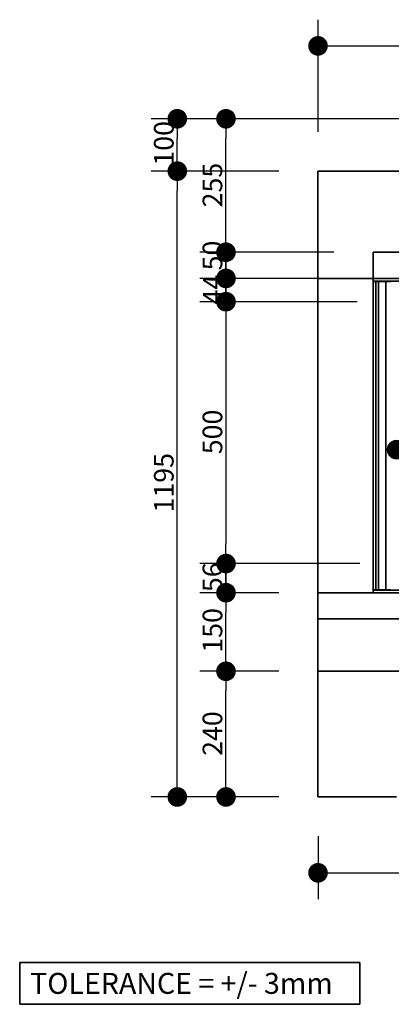
# Model space of a CAD drawing. Units: millimetres. Extents: x 1437 to 17282, y 368 to 10444.
# Drawn here: x 2877 to 3587, y 368 to 2248 of the extents above; entities that cross this region are included whole.
import ezdxf

# ---------------------------------------------------------------- set-up
doc = ezdxf.new("R2010")
doc.units = ezdxf.units.MM
doc.layers.add('Dimensions(FireDept)', color=7, linetype='Continuous', lineweight=18, true_color=0x8080ff)
for name, color, linetype, lineweight in [('Sketch Geometry(FireDept)', 7, 'Continuous', 35), ('Symbols(FireDept)', 7, 'Continuous', 25), ('Visible Edges(Metix)', 7, 'Continuous', 35), ('Visible Tangent Edges(FireDept)', 7, 'Continuous', 35)]:
    doc.layers.add(name, color=color, linetype=linetype, lineweight=lineweight)
doc.styles.add('FireDept', font='arial.ttf')
doc.styles.add('FireDept Specifications', font='arial.ttf')
doc.dimstyles.new('FireDept-Specifications', dxfattribs={"dimscale": 25, "dimtxt": 1.5, "dimasz": 1.5, "dimexe": 2, "dimexo": 3, "dimgap": 0.25, "dimtad": 1, "dimtoh": 1, "dimdec": 1, "dimrnd": 1e-08, "dimtxsty": 'FireDept Specifications', "dimblk": 'DOT', "dimcen": 0.09, "dimdle": 10, "dimclrd": 8, "dimclre": 8, "dimclrt": 5, "dimadec": 1, "dimazin": 2, "dimtfac": 1, "dimtdec": 0, "dimtmove": 0, "dimatfit": 3, "dimldrblk": 'Flared-1', "dimfxl": 1, "dimtolj": 1, "dimlwd": 25, "dimlwe": 25, "dimarcsym": 0})

# ---------------------------------------------------------------- blocks, each defined once
blk = doc.blocks.new('Tolerance note')
at = {"layer": 'Sketch Geometry(FireDept)'}
for p, q in [((-16.25, 2), (16.25, 2)), ((-16.25, -2), (-16.25, 2)), ((16.25, 2), (16.25, -2)), ((16.25, -2), (-16.25, -2))]:
    blk.add_line(p, q, dxfattribs=at)
at = {"layer": 'Symbols(FireDept)', "color": 7, "insert": (-15.25, 1), "char_height": 2, "attachment_point": 1, "style": 'FireDept'}
blk.add_mtext('\\fArial|b0|i0;\\H2.0000;TOLERANCE = +/- 3mm', dxfattribs=at)
blk = doc.blocks.new('_Dot')
at = {"color": 0, "linetype": 'ByBlock', "lineweight": -2}
blk.add_line((-0.5, 0), (-1, 0), dxfattribs=at)
at = {"color": 0, "linetype": 'ByBlock', "const_width": 0.5}
blk.add_lwpolyline([(-0.25, 0, 1), (0.25, 0, 1)], format="xyb", close=True, dxfattribs=at)
blk = doc.blocks.new('*D1044')
at = {"layer": 'Defpoints', "color": 0}
for p in [(4197.4, 2198.2), (4197.4, 2092), (3447.4, 1959)]:
    blk.add_point(p, dxfattribs=at)
at = {"layer": 'Dimensions(FireDept)', "color": 8, "linetype": 'Continuous', "lineweight": 25}
for p, q in [((3447.4, 2034), (3447.4, 2248.2)), ((4197.4, 2167), (4197.4, 2248.2)), ((3484.9, 2198.2), (4159.9, 2198.2))]:
    blk.add_line(p, q, dxfattribs=at)
at = {"layer": 'Dimensions(FireDept)', "color": 8, "lineweight": 25, "xscale": 37.5, "yscale": 37.5, "zscale": 37.5, "rotation": 180}
blk.add_blockref('_Dot', (3447.4, 2198.2), dxfattribs=at)
at = {"layer": 'Dimensions(FireDept)', "color": 8, "lineweight": 25, "xscale": 37.5, "yscale": 37.5, "zscale": 37.5}
blk.add_blockref('_Dot', (4197.4, 2198.2), dxfattribs=at)
at = {"layer": 'Dimensions(FireDept)', "color": 5, "lineweight": 25, "insert": (3781.2, 2242.8), "char_height": 37.5, "attachment_point": 1, "style": 'FireDept Specifications'}
blk.add_mtext('\\A1;750', dxfattribs=at)
blk = doc.blocks.new('Flared-1')
at = {"color": 0}
for p, q in [((0, 0), (-1, 0.333)), ((-1, 0.333), (-0.65, 0)), ((-1, 0), (0, 0)), ((-0.65, 0), (-1, -0.333)), ((-1, -0.333), (0, 0))]:
    blk.add_line(p, q, dxfattribs=at)
at = {"color": 0, "flags": 128}
for points in [[(-0.65, 0), (0, 0), (-1, 0.333), (-0.65, 0)], [(-0.65, 0), (-1, 0.333), (-0.65, 0), (-0.65, 0)], [(-0.65, 0), (-1, -0.333), (0, 0), (-0.65, 0)]]:
    blk.add_lwpolyline(points, dxfattribs=at)
at = {"color": 0}
for points in [[(-0.65, 0), (0, 0), (-1, 0.333), (-0.65, 0)], [(-0.65, 0), (-1, 0.333), (-0.65, 0)], [(-0.65, 0), (-1, -0.333), (0, 0), (-0.65, 0)]]:
    blk.add_solid(points, dxfattribs=at)
blk = doc.blocks.new('*D1045')
at = {"layer": 'Defpoints', "color": 0}
for p in [(3271.6, 1004), (3447.4, 1004), (3447.4, 764)]:
    blk.add_point(p, dxfattribs=at)
at = {"layer": 'Dimensions(FireDept)', "color": 8, "linetype": 'Continuous', "lineweight": 25}
for p, q in [((3372.4, 1004), (3221.6, 1004)), ((3271.6, 801.5), (3271.6, 966.5)), ((3372.4, 764), (3221.6, 764))]:
    blk.add_line(p, q, dxfattribs=at)
at = {"layer": 'Dimensions(FireDept)', "color": 8, "lineweight": 25, "xscale": 37.5, "yscale": 37.5, "zscale": 37.5}
for p, rotation in [((3271.6, 1004), 90), ((3271.6, 764), 270)]:
    blk.add_blockref('_Dot', p, dxfattribs=dict(at, rotation=rotation))
at = {"layer": 'Dimensions(FireDept)', "color": 5, "lineweight": 25, "insert": (3227, 842.4), "char_height": 37.5, "attachment_point": 1, "rotation": 90, "style": 'FireDept Specifications'}
blk.add_mtext('\\A1;240', dxfattribs=at)
blk = doc.blocks.new('*D1046')
at = {"layer": 'Defpoints', "color": 0}
for p in [(3271.6, 1154), (3447.4, 1154), (3447.4, 1004)]:
    blk.add_point(p, dxfattribs=at)
at = {"layer": 'Dimensions(FireDept)', "color": 8, "linetype": 'Continuous', "lineweight": 25}
for p, q in [((3372.4, 1154), (3221.6, 1154)), ((3271.6, 1041.5), (3271.6, 1116.5)), ((3372.4, 1004), (3221.6, 1004))]:
    blk.add_line(p, q, dxfattribs=at)
at = {"layer": 'Dimensions(FireDept)', "color": 8, "lineweight": 25, "xscale": 37.5, "yscale": 37.5, "zscale": 37.5}
for p, rotation in [((3271.6, 1154), 90), ((3271.6, 1004), 270)]:
    blk.add_blockref('_Dot', p, dxfattribs=dict(at, rotation=rotation))
at = {"layer": 'Dimensions(FireDept)', "color": 5, "lineweight": 25, "insert": (3227, 1039.5), "char_height": 37.5, "attachment_point": 1, "rotation": 90, "style": 'FireDept Specifications'}
blk.add_mtext('\\A1;150', dxfattribs=at)
blk = doc.blocks.new('*D1047')
at = {"layer": 'Defpoints', "color": 0}
for p in [(3271.6, 1209.7), (3602.4, 1209.7), (3447.4, 1154)]:
    blk.add_point(p, dxfattribs=at)
at = {"layer": 'Dimensions(FireDept)', "color": 8, "linetype": 'Continuous', "lineweight": 25}
for p, q in [((3271.6, 1209.7), (3271.6, 1247.2)), ((3527.4, 1209.7), (3221.6, 1209.7)), ((3372.4, 1154), (3221.6, 1154)), ((3271.6, 1154), (3271.6, 1116.5))]:
    blk.add_line(p, q, dxfattribs=at)
at = {"layer": 'Dimensions(FireDept)', "color": 8, "lineweight": 25, "xscale": 37.5, "yscale": 37.5, "zscale": 37.5}
for p, rotation in [((3271.6, 1209.7), 90), ((3271.6, 1154), 270)]:
    blk.add_blockref('_Dot', p, dxfattribs=dict(at, rotation=rotation))
at = {"layer": 'Dimensions(FireDept)', "color": 5, "lineweight": 25, "insert": (3227, 1155.1), "char_height": 37.5, "attachment_point": 1, "rotation": 90, "style": 'FireDept Specifications'}
blk.add_mtext('\\A1;56', dxfattribs=at)
blk = doc.blocks.new('*D1048')
at = {"layer": 'Defpoints', "color": 0}
for p in [(3597.4, 1709.7), (3271.6, 1209.7), (3602.4, 1209.7)]:
    blk.add_point(p, dxfattribs=at)
at = {"layer": 'Dimensions(FireDept)', "color": 8, "linetype": 'Continuous', "lineweight": 25}
for p, q in [((3522.4, 1709.7), (3221.6, 1709.7)), ((3271.6, 1672.2), (3271.6, 1247.2)), ((3527.4, 1209.7), (3221.6, 1209.7))]:
    blk.add_line(p, q, dxfattribs=at)
at = {"layer": 'Dimensions(FireDept)', "color": 8, "lineweight": 25, "xscale": 37.5, "yscale": 37.5, "zscale": 37.5}
for p, rotation in [((3271.6, 1709.7), 90), ((3271.6, 1209.7), 270)]:
    blk.add_blockref('_Dot', p, dxfattribs=dict(at, rotation=rotation))
at = {"layer": 'Dimensions(FireDept)', "color": 5, "lineweight": 25, "insert": (3227, 1418.4), "char_height": 37.5, "attachment_point": 1, "rotation": 90, "style": 'FireDept Specifications'}
blk.add_mtext('\\A1;500', dxfattribs=at)
blk = doc.blocks.new('*D1049')
at = {"layer": 'Defpoints', "color": 0}
for p in [(3271.6, 1754.1), (3447.4, 1754.1), (3597.4, 1709.7)]:
    blk.add_point(p, dxfattribs=at)
at = {"layer": 'Dimensions(FireDept)', "color": 8, "linetype": 'Continuous', "lineweight": 25}
for p, q in [((3372.4, 1754.1), (3221.6, 1754.1)), ((3271.6, 1747.2), (3271.6, 1716.6)), ((3522.4, 1709.7), (3221.6, 1709.7))]:
    blk.add_line(p, q, dxfattribs=at)
at = {"layer": 'Dimensions(FireDept)', "color": 8, "lineweight": 25, "xscale": 37.5, "yscale": 37.5, "zscale": 37.5}
for p, rotation in [((3271.6, 1754.1), 90), ((3271.6, 1709.7), 270)]:
    blk.add_blockref('_Dot', p, dxfattribs=dict(at, rotation=rotation))
at = {"layer": 'Dimensions(FireDept)', "color": 5, "lineweight": 25, "insert": (3227.8, 1704.4), "char_height": 37.5, "attachment_point": 1, "rotation": 90, "style": 'FireDept Specifications'}
blk.add_mtext('\\A1;44', dxfattribs=at)
blk = doc.blocks.new('*D1050')
at = {"layer": 'Defpoints', "color": 0}
for p in [(3271.6, 2059), (4096.9, 2059), (3552.8, 1804.2)]:
    blk.add_point(p, dxfattribs=at)
at = {"layer": 'Dimensions(FireDept)', "color": 8, "linetype": 'Continuous', "lineweight": 25}
for p, q in [((4021.9, 2059), (3221.6, 2059)), ((3271.6, 1841.7), (3271.6, 2021.5)), ((3477.8, 1804.2), (3221.6, 1804.2))]:
    blk.add_line(p, q, dxfattribs=at)
at = {"layer": 'Dimensions(FireDept)', "color": 8, "lineweight": 25, "xscale": 37.5, "yscale": 37.5, "zscale": 37.5}
for p, rotation in [((3271.6, 2059), 90), ((3271.6, 1804.2), 270)]:
    blk.add_blockref('_Dot', p, dxfattribs=dict(at, rotation=rotation))
at = {"layer": 'Dimensions(FireDept)', "color": 5, "lineweight": 25, "insert": (3227, 1889.8), "char_height": 37.5, "attachment_point": 1, "rotation": 90, "style": 'FireDept Specifications'}
blk.add_mtext('\\A1;255', dxfattribs=at)
blk = doc.blocks.new('*D1051')
at = {"layer": 'Defpoints', "color": 0}
for p in [(3178.6, 1959), (3447.4, 1959), (3447.4, 764)]:
    blk.add_point(p, dxfattribs=at)
at = {"layer": 'Dimensions(FireDept)', "color": 8, "linetype": 'Continuous', "lineweight": 25}
for p, q in [((3372.4, 1959), (3128.6, 1959)), ((3178.6, 801.5), (3178.6, 1921.5)), ((3372.4, 764), (3128.6, 764))]:
    blk.add_line(p, q, dxfattribs=at)
at = {"layer": 'Dimensions(FireDept)', "color": 8, "lineweight": 25, "xscale": 37.5, "yscale": 37.5, "zscale": 37.5}
for p, rotation in [((3178.6, 1959), 90), ((3178.6, 764), 270)]:
    blk.add_blockref('_Dot', p, dxfattribs=dict(at, rotation=rotation))
at = {"layer": 'Dimensions(FireDept)', "color": 5, "lineweight": 25, "insert": (3134, 1307.2), "char_height": 37.5, "attachment_point": 1, "rotation": 90, "style": 'FireDept Specifications'}
blk.add_mtext('\\A1;1195', dxfattribs=at)
blk = doc.blocks.new('*D1052')
at = {"layer": 'Defpoints', "color": 0}
for p in [(3597.4, 1427.2), (4797.4, 1427.2), (4797.4, 1427.2)]:
    blk.add_point(p, dxfattribs=at)
at = {"layer": 'Dimensions(FireDept)', "color": 8, "linetype": 'Continuous', "lineweight": 25}
blk.add_line((3634.9, 1427.2), (4759.9, 1427.2), dxfattribs=at)
at = {"layer": 'Dimensions(FireDept)', "color": 8, "lineweight": 25, "xscale": 37.5, "yscale": 37.5, "zscale": 37.5, "rotation": 180}
blk.add_blockref('_Dot', (3597.4, 1427.2), dxfattribs=at)
at = {"layer": 'Dimensions(FireDept)', "color": 8, "lineweight": 25, "xscale": 37.5, "yscale": 37.5, "zscale": 37.5}
blk.add_blockref('_Dot', (4797.4, 1427.2), dxfattribs=at)
at = {"layer": 'Dimensions(FireDept)', "color": 5, "lineweight": 25, "insert": (4197.8, 1471.7), "char_height": 37.5, "attachment_point": 1, "style": 'FireDept Specifications'}
blk.add_mtext('\\A1;1200', dxfattribs=at)
blk = doc.blocks.new('*D1054')
at = {"layer": 'Defpoints', "color": 0}
for p in [(3447.4, 764), (4947.4, 764), (4947.4, 619.1)]:
    blk.add_point(p, dxfattribs=at)
at = {"layer": 'Dimensions(FireDept)', "color": 8, "linetype": 'Continuous', "lineweight": 25}
for p, q in [((3447.4, 689), (3447.4, 569.1)), ((4947.4, 689), (4947.4, 569.1)), ((3484.9, 619.1), (4909.9, 619.1))]:
    blk.add_line(p, q, dxfattribs=at)
at = {"layer": 'Dimensions(FireDept)', "color": 8, "lineweight": 25, "xscale": 37.5, "yscale": 37.5, "zscale": 37.5, "rotation": 180}
blk.add_blockref('_Dot', (3447.4, 619.1), dxfattribs=at)
at = {"layer": 'Dimensions(FireDept)', "color": 8, "lineweight": 25, "xscale": 37.5, "yscale": 37.5, "zscale": 37.5}
blk.add_blockref('_Dot', (4947.4, 619.1), dxfattribs=at)
at = {"layer": 'Dimensions(FireDept)', "color": 5, "lineweight": 25, "insert": (4143.3, 663.7), "char_height": 37.5, "attachment_point": 1, "style": 'FireDept Specifications'}
blk.add_mtext('\\A1;1500', dxfattribs=at)
blk = doc.blocks.new('*D1074')
at = {"layer": 'Defpoints', "color": 0}
for p in [(3271.6, 1804.2), (3552.8, 1804.2), (3552.8, 1754.1)]:
    blk.add_point(p, dxfattribs=at)
at = {"layer": 'Dimensions(FireDept)', "color": 8, "linetype": 'Continuous', "lineweight": 25}
for p, q in [((3271.6, 1804.2), (3271.6, 1841.7)), ((3477.8, 1804.2), (3221.6, 1804.2)), ((3477.8, 1754.1), (3221.6, 1754.1)), ((3271.6, 1754.1), (3271.6, 1716.6))]:
    blk.add_line(p, q, dxfattribs=at)
at = {"layer": 'Dimensions(FireDept)', "color": 8, "lineweight": 25, "xscale": 37.5, "yscale": 37.5, "zscale": 37.5}
for p, rotation in [((3271.6, 1804.2), 90), ((3271.6, 1754.1), 270)]:
    blk.add_blockref('_Dot', p, dxfattribs=dict(at, rotation=rotation))
at = {"layer": 'Dimensions(FireDept)', "color": 5, "lineweight": 25, "insert": (3227, 1769.5), "char_height": 37.5, "attachment_point": 1, "rotation": 90, "style": 'FireDept Specifications'}
blk.add_mtext('\\A1;50', dxfattribs=at)
blk = doc.blocks.new('*D1075')
at = {"layer": 'Defpoints', "color": 0}
for p in [(3178.6, 2059), (4096.9, 2059), (3447.4, 1959)]:
    blk.add_point(p, dxfattribs=at)
at = {"layer": 'Dimensions(FireDept)', "color": 8, "linetype": 'Continuous', "lineweight": 25}
for p, q in [((4021.9, 2059), (3128.6, 2059)), ((3178.6, 1996.5), (3178.6, 2021.5)), ((3372.4, 1959), (3128.6, 1959))]:
    blk.add_line(p, q, dxfattribs=at)
at = {"layer": 'Dimensions(FireDept)', "color": 8, "lineweight": 25, "xscale": 37.5, "yscale": 37.5, "zscale": 37.5}
for p, rotation in [((3178.6, 2059), 90), ((3178.6, 1959), 270)]:
    blk.add_blockref('_Dot', p, dxfattribs=dict(at, rotation=rotation))
at = {"layer": 'Dimensions(FireDept)', "color": 5, "lineweight": 25, "insert": (3134, 1969.5), "char_height": 37.5, "attachment_point": 1, "rotation": 90, "style": 'FireDept Specifications'}
blk.add_mtext('\\A1;100', dxfattribs=at)

msp = doc.modelspace()

# ---------------------------------------------------------------- linework, layer by layer
at = {"layer": 'Visible Edges(Metix)'}
for p, q in [((3447.365, 1959.038), (3447.365, 1754.138)), ((4947.365, 1959.038), (3447.365, 1959.038)), ((3552.815, 1804.238), (4841.915, 1804.238)), ((3552.815, 1804.238), (3552.815, 1754.238)), ((3447.365, 1154.038), (3447.365, 1754.138)), ((3447.365, 1754.138), (3552.815, 1754.138)), ((3552.815, 1754.138), (3447.365, 1754.138)), ((4841.915, 1754.238), (3552.815, 1754.238)), ((3552.815, 1749.138), (3552.815, 1754.138)), ((3552.815, 1754.138), (4841.915, 1754.138)), ((3552.815, 1749.138), (4841.915, 1749.138)), ((3552.815, 1748.538), (3557.815, 1748.538)), ((3552.815, 1159.538), (3552.815, 1748.538)), ((3557.815, 1748.538), (3562.815, 1748.538)), ((3557.815, 1159.538), (3557.815, 1748.538)), ((3562.815, 1748.538), (3577.215, 1748.538)), ((3585.875, 1748.538), (3577.215, 1748.538)), ((3447.365, 1154.038), (4947.365, 1154.038)), ((3447.365, 1104.038), (3447.365, 1154.038)), ((3552.815, 1159.538), (3557.815, 1159.538)), ((3552.865, 1159.038), (3552.865, 1154.038)), ((4841.865, 1159.038), (3552.865, 1159.038)), ((3557.815, 1159.538), (3562.815, 1159.538)), ((3562.815, 1159.538), (3577.215, 1159.538)), ((3585.875, 1159.538), (3577.215, 1159.538)), ((3447.365, 1104.038), (4947.365, 1104.038)), ((3447.365, 1004.038), (3447.365, 1104.038)), ((3447.365, 1104.038), (4947.365, 1104.038)), ((3447.365, 1004.038), (4947.365, 1004.038)), ((3447.365, 764.038), (3447.365, 1004.038)), ((3597.365, 764.038), (3447.365, 764.038))]:
    msp.add_line(p, q, dxfattribs=at)
at = {"layer": 'Visible Tangent Edges(FireDept)'}
for p, q in [((3562.815, 1159.538), (3562.815, 1748.538)), ((3577.215, 1159.538), (3577.215, 1748.538))]:
    msp.add_line(p, q, dxfattribs=at)

# ---------------------------------------------------------------- block references
at = {"xscale": 20, "yscale": 20, "zscale": 20}
msp.add_blockref('Tolerance note', (3202.475, 408.037), dxfattribs=at)

# ---------------------------------------------------------------- dimensions: what is measured, and where the dimension line sits
at = {"layer": 'Dimensions(FireDept)', "color": 8, "linetype": 'Continuous', "lineweight": 25, "true_color": 0x808080}
for base, p1, p2, angle, override, picture, middle in [((4197.365, 2198.217), (3447.365, 1959.038), (4197.365, 2091.959), 180, {"dimgap": 0.25, "dimtoh": 0, "dimdec": 1, "dimtol": 0, "dimlim": 0, "dimtp": 0, "dimtm": 0, "dimtdec": 0, "dimtofl": 0, "dimatfit": 1}, '*D1044', (3822.365, 2198.217)), ((3178.552, 2059.038), (3447.365, 1959.038), (4096.865, 2059.038), 90, {"dimgap": 0.25, "dimtoh": 0, "dimdec": 0, "dimtol": 0, "dimlim": 0, "dimtp": 0, "dimtm": 0, "dimtdec": 0, "dimtofl": 0, "dimatfit": 1}, '*D1075', (3178.552, 2009.038)), ((3271.586, 2059.038), (3552.815, 1804.238), (4096.865, 2059.038), 90, {"dimgap": 0.25, "dimtoh": 0, "dimdec": 0, "dimtol": 0, "dimlim": 0, "dimtp": 0, "dimtm": 0, "dimtdec": 0, "dimtofl": 0, "dimatfit": 1}, '*D1050', (3271.586, 1931.638)), ((3178.552, 1959.038), (3447.365, 764.038), (3447.365, 1959.038), 90, {"dimgap": 0.25, "dimtoh": 0, "dimdec": 1, "dimtol": 0, "dimlim": 0, "dimtp": 0, "dimtm": 0, "dimtdec": 0, "dimtofl": 0, "dimatfit": 1}, '*D1051', (3178.552, 1361.538)), ((3271.586, 1804.238), (3552.815, 1754.138), (3552.815, 1804.238), 270, {"dimgap": 0.25, "dimtoh": 0, "dimdec": 0, "dimtol": 0, "dimlim": 0, "dimtp": 0, "dimtm": 0, "dimtdec": 0, "dimtofl": 0}, '*D1074', (3271.586, 1796.278)), ((3271.586, 1754.138), (3597.365, 1709.738), (3447.365, 1754.138), 90, {"dimgap": 0.25, "dimtoh": 0, "dimdec": 0, "dimtol": 0, "dimlim": 0, "dimtp": 0, "dimtm": 0, "dimtdec": 0, "dimtofl": 1, "dimatfit": 1}, '*D1049', (3271.586, 1731.938)), ((3271.586, 1209.738), (3597.365, 1709.738), (3602.365, 1209.738), 90, {"dimgap": 0.25, "dimtoh": 0, "dimdec": 1, "dimtol": 0, "dimlim": 0, "dimtp": 0, "dimtm": 0, "dimtdec": 0, "dimtofl": 0, "dimatfit": 1}, '*D1048', (3271.586, 1459.738)), ((3271.586, 1209.738), (3447.365, 1154.038), (3602.365, 1209.738), 270, {"dimgap": 0.25, "dimtoh": 0, "dimdec": 0, "dimtol": 0, "dimlim": 0, "dimtp": 0, "dimtm": 0, "dimtdec": 0, "dimtofl": 0}, '*D1047', (3271.586, 1181.888)), ((3271.586, 1154.038), (3447.365, 1004.038), (3447.365, 1154.038), 270, {"dimgap": 0.25, "dimtoh": 0, "dimdec": 1, "dimtol": 0, "dimlim": 0, "dimtp": 0, "dimtm": 0, "dimtdec": 0, "dimtofl": 0, "dimatfit": 1}, '*D1046', (3271.586, 1079.038)), ((3271.586, 1004.038), (3447.365, 764.038), (3447.365, 1004.038), 90, {"dimgap": 0.25, "dimtoh": 0, "dimdec": 1, "dimtol": 0, "dimlim": 0, "dimtp": 0, "dimtm": 0, "dimtdec": 0, "dimtofl": 0, "dimatfit": 1}, '*D1045', (3271.586, 884.038))]:
    dim = msp.add_linear_dim(base=base, p1=p1, p2=p2, angle=angle, dimstyle='FireDept-Specifications', override=override, dxfattribs=at)
    dim.commit()
    dim.dimension.update_dxf_attribs({"geometry": picture, "text_midpoint": middle, "dimtype": 160})
for base, p1, p2, override, picture, middle in [((4797.365, 1427.206), (3597.365, 1427.206), (4797.365, 1427.206), {"dimgap": 0.25, "dimtoh": 0, "dimdec": 1, "dimse1": 1, "dimse2": 1, "dimtol": 0, "dimlim": 0, "dimtp": 0, "dimtm": 0, "dimtdec": 0, "dimtofl": 0, "dimatfit": 1}, '*D1052', (4251.925, 1427.206)), ((4947.365, 619.129), (3447.365, 764.038), (4947.365, 764.038), {"dimgap": 0.25, "dimtoh": 0, "dimdec": 1, "dimtol": 0, "dimlim": 0, "dimtp": 0, "dimtm": 0, "dimtdec": 0, "dimtofl": 0, "dimatfit": 1}, '*D1054', (4197.365, 619.129))]:
    dim = msp.add_linear_dim(base=base, p1=p1, p2=p2, dimstyle='FireDept-Specifications', override=override, dxfattribs=at)
    dim.commit()
    dim.dimension.update_dxf_attribs({"geometry": picture, "text_midpoint": middle, "dimtype": 160})

doc.saveas('drawing.dxf')
